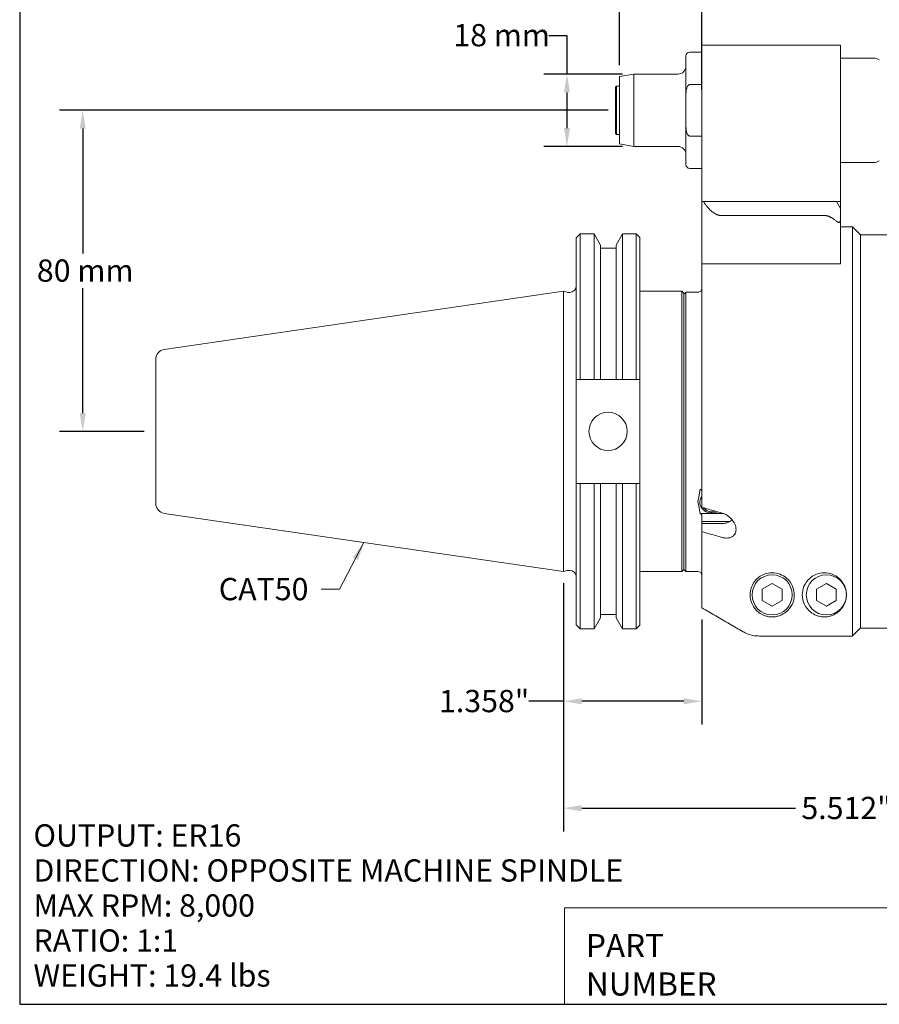
# Model space of a CAD drawing. Units: inches. Extents: x 0.5 to 19.5, y 0.5 to 15.
# Drawn here: x 0.5 to 8.9, y 0.5 to 10.1 of the extents above; entities that cross this region are included whole.
import ezdxf

# ---------------------------------------------------------------- set-up
doc = ezdxf.new("R2010")
doc.units = ezdxf.units.IN
doc.header["$LTSCALE"] = 1.818182
doc.header["$MEASUREMENT"] = 0
doc.layers.get('0').update_dxf_attribs({"lineweight": 25})
doc.layers.add('D', color=7, linetype='Continuous', lineweight=18)
doc.layers.add('L', color=7, linetype='Continuous', lineweight=18)
doc.styles.add('DEFAULT-ANSI', font='arial.ttf')
doc.styles.add('FRAMEBTOOLHOLDER', font='arial.ttf')
doc.styles.add('Text Style52', font='arial.ttf')
doc.dimstyles.new('INCH', dxfattribs={"dimscale": 1.818182, "dimtxt": 0.12, "dimasz": 0.098425, "dimexe": 0.125, "dimexo": 0.0625, "dimgap": 0.031496, "dimtad": 0, "dimtih": 1, "dimtoh": 1, "dimdec": 3, "dimrnd": 1e-08, "dimzin": 4, "dimdsep": 46, "dimtxsty": 'DEFAULT-ANSI', "dimcen": 0.09, "dimdle": 0.393701, "dimclrd": 7, "dimclre": 7, "dimclrt": 7, "dimadec": 0, "dimazin": 1, "dimtfac": 0.666667, "dimtdec": 3, "dimtofl": 0, "dimtmove": 0, "dimatfit": 3, "dimfxl": 1, "dimtolj": 1, "dimtzin": 4, "dimlwd": 25, "dimlwe": 25, "dimarcsym": 0})
doc.dimstyles.new('INCH$7', dxfattribs={"dimscale": 1.818182, "dimtxt": 0.12, "dimasz": 0.098425, "dimexe": 0.125, "dimexo": 0.0625, "dimgap": 0.031496, "dimtad": 0, "dimtih": 1, "dimtoh": 1, "dimdec": 3, "dimrnd": 1e-08, "dimzin": 4, "dimdsep": 46, "dimtxsty": 'DEFAULT-ANSI', "dimcen": 0.09, "dimdle": 0.393701, "dimclrd": 7, "dimclre": 7, "dimclrt": 7, "dimadec": 0, "dimazin": 1, "dimtfac": 0.666667, "dimtdec": 3, "dimtofl": 0, "dimtmove": 0, "dimatfit": 3, "dimfxl": 1, "dimtolj": 1, "dimtzin": 4, "dimlwd": 15, "dimlwe": 25, "dimarcsym": 0})
doc.dimstyles.new('INCH-01', dxfattribs={"dimscale": 1.818182, "dimtxt": 0.12, "dimasz": 0.098425, "dimexe": 0.125, "dimexo": 0.0625, "dimgap": 0.031496, "dimtad": 0, "dimtih": 1, "dimtoh": 1, "dimdec": 0, "dimlfac": 25.4, "dimrnd": 1e-08, "dimzin": 4, "dimdsep": 46, "dimtxsty": 'DEFAULT-ANSI', "dimcen": 0.09, "dimdle": 0.393701, "dimclrd": 7, "dimclre": 7, "dimclrt": 7, "dimadec": 0, "dimazin": 1, "dimtfac": 1, "dimtofl": 0, "dimtmove": 0, "dimatfit": 3, "dimfxl": 1, "dimtolj": 1, "dimtzin": 0, "dimlwd": 25, "dimlwe": 25, "dimarcsym": 0})

# ---------------------------------------------------------------- blocks, each defined once
blk = doc.blocks.new('Borders A PLAIN')
at = {"layer": 'L', "color": 7, "linetype": 'Continuous', "lineweight": 25}
for p, q in [((0.2492, 8.2483), (0.2492, 0.2483)), ((0.2492, 0.2483), (10.7492, 0.2483))]:
    blk.add_line(p, q, dxfattribs=at)
blk = doc.blocks.new('Title Blocks CUSTOMER')
at = {"layer": 'D'}
for p, q in [((8.3076, 0.77), (8.3076, 0.25)), ((13.5776, 0.77), (8.3076, 0.77)), ((8.3076, 0.25), (15.8676, 0.25))]:
    blk.add_line(p, q, dxfattribs=at)
at = {"layer": 'D', "color": 7, "char_height": 0.124594, "attachment_point": 7, "style": 'FRAMEBTOOLHOLDER'}
for s, insert in [('\\fArial|b0|i0;\\H0.1246;PART', (8.4227, 0.5044)), ('\\fArial|b0|i0;\\H0.1246;NUMBER', (8.4227, 0.2973))]:
    blk.add_mtext(s, dxfattribs=dict(at, insert=insert))
at = {"layer": 'D', "color": 7, "style": 'Text Style52'}
blk.add_attdef('PART_NUMBER_001', (10.5439, 0.3743), '', height=0.24, dxfattribs=at)
blk = doc.blocks.new('*D36')
at = {"layer": 'D', "color": 7, "linetype": 'Continuous', "lineweight": 25}
for p, q in [((5.6427, 9.9543), (5.8216, 9.9543)), ((5.8216, 9.9543), (5.8216, 9.5746)), ((6.3654, 9.5746), (5.5943, 9.5746)), ((5.8216, 9.3957), (5.8216, 9.0449)), ((6.3654, 8.866), (5.5943, 8.866))]:
    blk.add_line(p, q, dxfattribs=at)
at = {"layer": 'D', "color": 7, "linetype": 'Continuous'}
for points in [[(5.7918, 9.3957), (5.8514, 9.3957), (5.8216, 9.5746)], [(5.7918, 9.0449), (5.8514, 9.0449), (5.8216, 8.866)]]:
    blk.add_solid(points, dxfattribs=at)
at = {"layer": 'Defpoints', "color": 0, "linetype": 'Continuous'}
for p in [(6.479, 9.5746), (5.8216, 8.866), (6.479, 8.866)]:
    blk.add_point(p, dxfattribs=at)
at = {"layer": 'D', "color": 7, "linetype": 'Continuous', "lineweight": 25, "insert": (4.7067, 10.0657), "char_height": 0.21818, "attachment_point": 1, "style": 'DEFAULT-ANSI'}
blk.add_mtext('\\A1;18 mm', dxfattribs=at)
blk = doc.blocks.new('*D37')
at = {"layer": 'D', "color": 7, "linetype": 'Continuous', "lineweight": 25}
for p, q in [((6.3385, 9.6635), (6.3385, 10.8501)), ((7.1456, 9.4225), (7.1456, 10.8501)), ((6.3385, 10.6228), (5.9499, 10.6228)), ((6.9667, 10.6228), (6.5175, 10.6228))]:
    blk.add_line(p, q, dxfattribs=at)
at = {"layer": 'D', "color": 7, "linetype": 'Continuous'}
for points in [[(6.5175, 10.6526), (6.5175, 10.593), (6.3385, 10.6228)], [(6.9667, 10.6526), (6.9667, 10.593), (7.1456, 10.6228)]]:
    blk.add_solid(points, dxfattribs=at)
at = {"layer": 'Defpoints', "color": 0, "linetype": 'Continuous'}
for p in [(6.3385, 10.6228), (6.3385, 9.5499), (7.1456, 9.3089)]:
    blk.add_point(p, dxfattribs=at)
at = {"layer": 'D', "color": 7, "linetype": 'Continuous', "lineweight": 25, "insert": (4.9897, 10.7324), "char_height": 0.21818, "attachment_point": 1, "style": 'DEFAULT-ANSI'}
blk.add_mtext('\\A1;21 mm', dxfattribs=at)
blk = doc.blocks.new('*D38')
at = {"layer": 'D', "color": 7, "linetype": 'Continuous', "lineweight": 25}
for p, q in [((6.2249, 9.2203), (0.8442, 9.2203)), ((1.0715, 9.0414), (1.0715, 7.8142)), ((1.0715, 6.2497), (1.0715, 7.4768)), ((1.6737, 6.0707), (0.8442, 6.0707))]:
    blk.add_line(p, q, dxfattribs=at)
at = {"layer": 'D', "color": 7, "linetype": 'Continuous'}
for points in [[(1.0417, 9.0414), (1.1013, 9.0414), (1.0715, 9.2203)], [(1.0417, 6.2497), (1.1013, 6.2497), (1.0715, 6.0707)]]:
    blk.add_solid(points, dxfattribs=at)
at = {"layer": 'Defpoints', "color": 0, "linetype": 'Continuous'}
for p in [(6.3385, 9.2203), (1.0715, 6.0707), (1.7873, 6.0707)]:
    blk.add_point(p, dxfattribs=at)
at = {"layer": 'D', "color": 7, "linetype": 'Continuous', "lineweight": 25, "insert": (0.6218, 7.7569), "char_height": 0.21818, "attachment_point": 1, "style": 'DEFAULT-ANSI'}
blk.add_mtext('\\A1;80 mm', dxfattribs=at)
blk = doc.blocks.new('*D42')
at = {"layer": 'D', "color": 7, "linetype": 'Continuous', "lineweight": 25}
for p, q in [((5.7873, 4.5821), (5.7873, 2.1475)), ((11.2992, 3.2405), (11.2992, 2.1475)), ((5.9663, 2.3748), (8.064, 2.3748)), ((11.1202, 2.3748), (9.0225, 2.3748))]:
    blk.add_line(p, q, dxfattribs=at)
at = {"layer": 'D', "color": 7, "linetype": 'Continuous'}
for points in [[(5.9663, 2.4046), (5.9663, 2.345), (5.7873, 2.3748)], [(11.1202, 2.4046), (11.1202, 2.345), (11.2992, 2.3748)]]:
    blk.add_solid(points, dxfattribs=at)
at = {"layer": 'Defpoints', "color": 0, "linetype": 'Continuous'}
for p in [(5.7873, 4.6957), (11.2992, 3.3542), (5.7873, 2.3748)]:
    blk.add_point(p, dxfattribs=at)
at = {"layer": 'D', "color": 7, "linetype": 'Continuous', "lineweight": 25, "insert": (8.1212, 2.4862), "char_height": 0.218182, "attachment_point": 1, "style": 'DEFAULT-ANSI'}
blk.add_mtext('\\A1;\\fArial|b0|i0;5.512"', dxfattribs=at)
blk = doc.blocks.new('*D43')
at = {"layer": 'D', "color": 7, "linetype": 'Continuous', "lineweight": 25}
for p, q in [((5.7873, 4.5821), (5.7873, 3.1962)), ((7.1456, 4.2258), (7.1456, 3.1962)), ((5.7873, 3.4235), (5.4473, 3.4235)), ((6.9667, 3.4235), (5.9663, 3.4235))]:
    blk.add_line(p, q, dxfattribs=at)
at = {"layer": 'D', "color": 7, "linetype": 'Continuous'}
for points in [[(5.9663, 3.4533), (5.9663, 3.3936), (5.7873, 3.4235)], [(6.9667, 3.4533), (6.9667, 3.3936), (7.1456, 3.4235)]]:
    blk.add_solid(points, dxfattribs=at)
at = {"layer": 'Defpoints', "color": 0, "linetype": 'Continuous'}
for p in [(5.7873, 4.6957), (7.1456, 4.3394), (5.7873, 3.4235)]:
    blk.add_point(p, dxfattribs=at)
at = {"layer": 'D', "color": 7, "linetype": 'Continuous', "lineweight": 25, "insert": (4.5666, 3.5349), "char_height": 0.218182, "attachment_point": 1, "style": 'DEFAULT-ANSI'}
blk.add_mtext('\\A1;\\fArial|b0|i0;1.358"', dxfattribs=at)

msp = doc.modelspace()

# ---------------------------------------------------------------- linework, layer by layer
at = {"layer": 'L'}
for p, q in [((7.1456, 9.8601), (7.1456, 9.3089)), ((8.5039, 9.8601), (7.1456, 9.8601)), ((8.5039, 9.3089), (8.5039, 9.8601)), ((7.1456, 9.7912), (7.0275, 9.7912)), ((6.9881, 9.3636), (6.9881, 9.7518)), ((8.5039, 9.7321), (8.8266, 9.7321)), ((6.3385, 9.5499), (6.479, 9.5746)), ((6.479, 8.866), (6.479, 9.5746)), ((6.9094, 9.5746), (6.479, 9.5746)), ((6.3385, 8.8908), (6.3385, 9.5499)), ((7.0275, 9.4732), (7.1456, 9.4732)), ((6.2992, 9.4487), (6.307, 9.4565)), ((6.2992, 9.4487), (6.2992, 8.992)), ((6.307, 9.4565), (6.307, 8.9841)), ((6.3385, 9.4565), (6.307, 9.4565)), ((6.9881, 9.077), (6.9881, 9.3636)), ((7.1456, 9.3089), (7.1456, 8.3246)), ((8.5039, 8.3246), (8.5039, 9.3089)), ((6.2992, 8.992), (6.307, 8.9841)), ((6.3385, 8.9841), (6.307, 8.9841)), ((6.9881, 9.077), (6.9881, 8.6888)), ((6.3385, 8.8908), (6.479, 8.866)), ((7.1456, 8.9674), (7.0275, 8.9674)), ((6.9094, 8.866), (6.479, 8.866)), ((8.5039, 8.7085), (8.8266, 8.7085)), ((7.1456, 8.6494), (7.0275, 8.6494)), ((7.1456, 8.3246), (7.1456, 7.7144)), ((7.1502, 8.3246), (7.1456, 8.3246)), ((7.1502, 8.3246), (7.1596, 8.3246)), ((7.1596, 8.3246), (7.3952, 8.3246)), ((7.3952, 8.3246), (7.6028, 8.3246)), ((7.6933, 8.3246), (7.6028, 8.3246)), ((7.6933, 8.3246), (8.3464, 8.3246)), ((8.4645, 8.3246), (8.3464, 8.3246)), ((8.4645, 8.3246), (8.5039, 8.3246)), ((8.5039, 8.2564), (8.4645, 8.3246)), ((8.5039, 8.2564), (8.5039, 8.3246)), ((8.5039, 8.1435), (8.5039, 8.2564)), ((7.5425, 8.1883), (7.3349, 8.1883)), ((7.6933, 8.1883), (7.5425, 8.1883)), ((8.3464, 8.1883), (7.6933, 8.1883)), ((8.5039, 7.7489), (8.5039, 8.1435)), ((8.5039, 8.0786), (8.622, 8.0786)), ((8.622, 4.0637), (8.622, 8.0786)), ((8.7007, 7.9998), (8.622, 8.0786)), ((5.9123, 7.9693), (5.9512, 8.0082)), ((5.9123, 7.9693), (5.9123, 6.5807)), ((5.9512, 8.0082), (5.9512, 6.5807)), ((5.9512, 8.0082), (6.0885, 8.0082)), ((6.0885, 6.5807), (6.0885, 8.0082)), ((6.1518, 7.8985), (6.0885, 8.0082)), ((6.3028, 7.8985), (6.3662, 8.0082)), ((6.3662, 8.0082), (6.3662, 6.5807)), ((6.3662, 8.0082), (6.5014, 8.0082)), ((6.5014, 6.5807), (6.5014, 8.0082)), ((6.5373, 7.9723), (6.5014, 8.0082)), ((6.5373, 6.5807), (6.5373, 7.9723)), ((8.7007, 7.9998), (8.7007, 4.1416)), ((8.7007, 7.9998), (8.996, 7.9998)), ((8.7007, 4.1425), (8.7007, 7.9998)), ((6.1518, 6.5807), (6.1518, 7.8985)), ((6.1518, 7.8677), (6.3028, 7.8677)), ((6.3028, 7.8985), (6.3028, 6.5807)), ((8.5039, 7.7489), (8.5039, 7.7144)), ((7.1456, 7.7144), (7.1456, 5.3266)), ((7.1456, 7.7144), (7.1502, 7.7144)), ((7.2854, 7.7144), (7.1502, 7.7144)), ((7.5425, 7.7144), (7.5339, 7.7144)), ((7.5425, 7.7144), (7.5817, 7.7144)), ((7.5817, 7.7144), (7.7073, 7.7144)), ((8.5039, 7.7144), (7.7073, 7.7144)), ((1.8716, 6.8747), (5.7873, 7.4457)), ((5.7873, 4.6957), (5.7873, 7.4457)), ((5.8234, 7.436), (5.7873, 7.4457)), ((6.5373, 7.4457), (6.9488, 7.4457)), ((6.9488, 4.6957), (6.9488, 7.4457)), ((6.9684, 7.426), (6.9488, 7.4457)), ((5.8397, 7.4339), (5.8493, 7.4339)), ((6.9684, 4.7154), (6.9684, 7.426)), ((7.1062, 7.4357), (6.9881, 7.4357)), ((6.9881, 7.4357), (6.9881, 4.6967)), ((1.7873, 6.7773), (1.7873, 5.3641)), ((5.9123, 5.5607), (5.9123, 6.5807)), ((5.9512, 6.5807), (6.0885, 6.5807)), ((6.1518, 6.5807), (6.3028, 6.5807)), ((6.3662, 6.5807), (6.5014, 6.5807)), ((6.5373, 6.5807), (6.5373, 5.5607)), ((5.9123, 5.5607), (5.9123, 4.1721)), ((6.0885, 5.5607), (5.9512, 5.5607)), ((5.9512, 5.5607), (5.9512, 4.1332)), ((6.0885, 4.1332), (6.0885, 5.5607)), ((6.3028, 5.5607), (6.1518, 5.5607)), ((6.1518, 4.2429), (6.1518, 5.5607)), ((6.3028, 5.5607), (6.3028, 4.2429)), ((6.5014, 5.5607), (6.3662, 5.5607)), ((6.3662, 5.5607), (6.3662, 4.1332)), ((6.5014, 4.1332), (6.5014, 5.5607)), ((6.5373, 4.1691), (6.5373, 5.5607)), ((7.1259, 5.3837), (7.1259, 5.3726)), ((1.8716, 5.2668), (5.7873, 4.6957)), ((7.358, 5.2644), (7.1285, 5.2644)), ((7.1456, 5.1867), (7.1456, 5.248)), ((7.4201, 5.1867), (7.1456, 5.1867)), ((7.1456, 5.1867), (7.1456, 5.167)), ((7.1456, 5.167), (7.3425, 5.167)), ((7.1456, 5.088), (7.1456, 5.167)), ((7.4409, 5.2041), (7.4409, 5.2013)), ((7.1456, 5.088), (7.1456, 4.3394)), ((5.8234, 4.7054), (5.7873, 4.6957)), ((5.8397, 4.7075), (5.8493, 4.7075)), ((6.5373, 4.6957), (6.9488, 4.6957)), ((6.9684, 4.7154), (6.9488, 4.6957)), ((6.9684, 4.7164), (6.9881, 4.6967)), ((7.1062, 4.6967), (6.9881, 4.6967)), ((7.7371, 4.5238), (7.8346, 4.5801)), ((7.8346, 4.5801), (7.9321, 4.5238)), ((8.2686, 4.5238), (8.3661, 4.5801)), ((8.3661, 4.5801), (8.4636, 4.5238)), ((7.7371, 4.5238), (7.7371, 4.4112)), ((7.9321, 4.4112), (7.9321, 4.5238)), ((8.2686, 4.5238), (8.2686, 4.4112)), ((8.4636, 4.4112), (8.4636, 4.5238)), ((7.8346, 4.3549), (7.7371, 4.4112)), ((7.9321, 4.4112), (7.8346, 4.3549)), ((8.3661, 4.3549), (8.2686, 4.4112)), ((8.4636, 4.4112), (8.3661, 4.3549)), ((6.1518, 4.2737), (6.3028, 4.2737)), ((5.9123, 4.1721), (5.9512, 4.1332)), ((6.1518, 4.2429), (6.0885, 4.1332)), ((6.3028, 4.2429), (6.3662, 4.1332)), ((6.5373, 4.1691), (6.5014, 4.1332)), ((5.9512, 4.1332), (6.0885, 4.1332)), ((6.3662, 4.1332), (6.5014, 4.1332)), ((7.7073, 4.0637), (8.622, 4.0637)), ((8.7007, 4.1416), (8.996, 4.1416))]:
    msp.add_line(p, q, dxfattribs=at)
for centre, radius in [((6.2248, 6.0707), 0.1875), ((7.8346, 4.4675), 0.1969), ((8.3661, 4.4675), 0.1969)]:
    msp.add_circle(centre, radius, dxfattribs=at)
for centre, radius, start, end in [((7.0275, 9.7518), 0.0394, 90, 180), ((8.8266, 9.614), 0.1181, 60, 90), ((6.9094, 9.6534), 0.0787, 270, 0), ((6.9094, 8.7872), 0.0787, 0, 90), ((8.8266, 8.8266), 0.1181, 270, 300), ((7.0275, 8.6888), 0.0394, 180, 270), ((5.8493, 7.4969), 0.063, 270, 0), ((5.8397, 7.4969), 0.063, 255, 270), ((1.8858, 6.7773), 0.0984, 98.29714, 180), ((1.8858, 5.3641), 0.0984, 180, 261.70286), ((5.8397, 4.6445), 0.063, 90, 105), ((5.8493, 4.6445), 0.063, 0, 90), ((7.1062, 4.6573), 0.0394, 0, 90)]:
    msp.add_arc(centre, radius, start, end, dxfattribs=at)
for centre, major_axis, ratio, start_param, end_param in [((58.3373, 6.0529), (72.7916, -0.38), 0.005032, 2.374152, 2.374921), ((-46.0109, 6.0527), (72.967, 0.3801), 0.005022, 0.766731, 0.767441), ((58.3373, 6.0885), (-72.7916, -0.38), 0.005032, 0.766672, 0.767441), ((-46.0109, 6.0887), (-72.967, 0.3801), 0.005022, 2.374152, 2.374861), ((7.244, 5.3726), (-0.1181, 0), 0.866025, 5.6975, 8.339526), ((7.244, 5.3837), (-0.1181, 0), 0.866025, 5.6975, 6.283185), ((7.244, 5.367), (0.0984, 0), 0.866025, 3.691126, 5.088335)]:
    msp.add_ellipse(centre, major_axis=major_axis, ratio=ratio, start_param=start_param, end_param=end_param, dxfattribs=at)
for points, knots in [([(7.0275, 9.4732), (7.0259, 9.4732), (7.0239, 9.4729), (7.0206, 9.4719), (7.0186, 9.4709), (7.0123, 9.467), (7.0081, 9.4619), (7.0002, 9.449), (6.9965, 9.4381), (6.9895, 9.4088), (6.9881, 9.3842), (6.9881, 9.3636)], [-1.9197491, -1.9197491, -1.9197491, -1.9197491, -1.9072928, -1.9072928, -1.8931475, -1.8931475, -1.8512224, -1.8512224, -1.7779225, -1.7779225, -1.6214333, -1.6214333, -1.6214333, -1.6214333]), ([(6.9881, 9.077), (6.9881, 9.0565), (6.9895, 9.0319), (6.9965, 9.0025), (7.0002, 8.9916), (7.0081, 8.9787), (7.0123, 8.9736), (7.0186, 8.9697), (7.0206, 8.9687), (7.0239, 8.9677), (7.0259, 8.9674), (7.0275, 8.9674)], [1.6214333, 1.6214333, 1.6214333, 1.6214333, 1.7779225, 1.7779225, 1.8512224, 1.8512224, 1.8931475, 1.8931475, 1.9072928, 1.9072928, 1.9197491, 1.9197491, 1.9197491, 1.9197491]), ([(8.4645, 8.1316), (8.4676, 8.1289), (8.4708, 8.1264), (8.4763, 8.1233), (8.4787, 8.1221), (8.4836, 8.1205), (8.486, 8.1201), (8.4902, 8.1201), (8.4923, 8.1205), (8.4959, 8.1221), (8.4974, 8.1233), (8.5021, 8.1286), (8.5036, 8.1353), (8.5039, 8.1422), (8.5039, 8.1428), (8.5039, 8.1435)], [-0.3250829, -0.3250829, -0.3250829, -0.3250829, -0.2961474, -0.2961474, -0.2761857, -0.2761857, -0.256224, -0.256224, -0.2362622, -0.2362622, -0.2163005, -0.2163005, -0.15434, -0.15434, -0.1479286, -0.1479286, -0.1479286, -0.1479286]), ([(7.1062, 7.4357), (7.1111, 7.4357), (7.1168, 7.4368), (7.1258, 7.4405), (7.1306, 7.4438), (7.1375, 7.4507), (7.1407, 7.4556), (7.1445, 7.4646), (7.1456, 7.4704), (7.1456, 7.4753)], [0.2971217, 0.2971217, 0.2971217, 0.2971217, 0.3340689, 0.3340689, 0.3711411, 0.3711411, 0.4083601, 0.4083601, 0.4456937, 0.4456937, 0.4456937, 0.4456937]), ([(7.1285, 5.503), (7.1305, 5.5023), (7.1324, 5.5015), (7.1375, 5.499), (7.1407, 5.4965), (7.1445, 5.492), (7.1456, 5.4892), (7.1456, 5.4867)], [-0.24026535, -0.24026535, -0.24026535, -0.24026535, -0.22287608, -0.22287608, -0.18570308, -0.18570308, -0.14844265, -0.14844265, -0.14844265, -0.14844265]), ([(7.1456, 5.3266), (7.1675, 5.3203), (7.1894, 5.314), (7.2112, 5.3076), (7.2331, 5.3013), (7.255, 5.295), (7.2768, 5.2886), (7.2987, 5.2823), (7.3206, 5.276), (7.3425, 5.2696)], [0, 0, 0, 0, 0.333333, 0.333333, 0.333333, 0.666667, 0.666667, 0.666667, 1, 1, 1, 1]), ([(7.1285, 5.2644), (7.1305, 5.2636), (7.1324, 5.2628), (7.1375, 5.2603), (7.1407, 5.2579), (7.1445, 5.2534), (7.1456, 5.2505), (7.1456, 5.248)], [-0.24026535, -0.24026535, -0.24026535, -0.24026535, -0.22287608, -0.22287608, -0.18570308, -0.18570308, -0.14844265, -0.14844265, -0.14844265, -0.14844265]), ([(7.3425, 5.2696), (7.3582, 5.265), (7.3748, 5.2577), (7.4081, 5.237), (7.4245, 5.2229), (7.45, 5.1937), (7.4611, 5.177), (7.4763, 5.1421), (7.4803, 5.124), (7.4803, 5.0919), (7.4763, 5.0764), (7.4611, 5.0513), (7.45, 5.0416), (7.4245, 5.0285), (7.4081, 5.0246), (7.3748, 5.0239), (7.3582, 5.0264), (7.3425, 5.031)], [1.11207, 1.11207, 1.11207, 1.11207, 1.248857, 1.248857, 1.402927, 1.402927, 1.544403, 1.544403, 1.685879, 1.685879, 1.827355, 1.827355, 1.968831, 1.968831, 2.122901, 2.122901, 2.259688, 2.259688, 2.259688, 2.259688]), ([(7.3425, 5.167), (7.3598, 5.167), (7.3782, 5.1698), (7.4122, 5.1814), (7.4277, 5.1902), (7.4407, 5.2011), (7.4415, 5.2017), (7.4422, 5.2024)], [-2.1106039, -2.1106039, -2.1106039, -2.1106039, -1.978691, -1.978691, -1.8467781, -1.8467781, -1.8383057, -1.8383057, -1.8383057, -1.8383057]), ([(7.3425, 5.031), (7.3206, 5.0373), (7.2987, 5.0436), (7.2768, 5.05), (7.255, 5.0563), (7.2331, 5.0626), (7.2112, 5.069), (7.1894, 5.0753), (7.1675, 5.0816), (7.1456, 5.088)], [0, 0, 0, 0, 0.333333, 0.333333, 0.333333, 0.666667, 0.666667, 0.666667, 1, 1, 1, 1]), ([(7.7073, 4.2923), (7.6938, 4.3021), (7.6816, 4.3134), (7.6566, 4.3422), (7.6453, 4.3603), (7.6299, 4.3948), (7.6249, 4.4108), (7.6202, 4.436), (7.619, 4.4451), (7.618, 4.4615), (7.6179, 4.469), (7.6186, 4.4849), (7.6194, 4.4933), (7.6229, 4.515), (7.6263, 4.5283), (7.6419, 4.5713), (7.6592, 4.5983), (7.689, 4.6281), (7.6976, 4.6356), (7.7073, 4.6427)], [-9.344724, -9.344724, -9.344724, -9.344724, -9.170728, -9.170728, -8.942326, -8.942326, -8.754899, -8.754899, -8.651471, -8.651471, -8.566341, -8.566341, -8.470157, -8.470157, -8.317647, -8.317647, -7.972366, -7.972366, -7.854732, -7.854732, -7.854732, -7.854732]), ([(7.7073, 4.6427), (7.7216, 4.6529), (7.7382, 4.6624), (7.7809, 4.6789), (7.8082, 4.684), (7.8346, 4.684), (7.861, 4.684), (7.8883, 4.6789), (7.9371, 4.66), (7.9586, 4.6464), (8.0024, 4.6089), (8.0219, 4.5805), (8.0463, 4.5227), (8.0511, 4.4933), (8.0511, 4.4357), (8.0439, 4.4032), (8.0156, 4.3442), (7.9948, 4.3178), (7.9526, 4.285), (7.9338, 4.2735), (7.9003, 4.2608), (7.8883, 4.2573), (7.8627, 4.2524), (7.8491, 4.251), (7.8201, 4.251), (7.8065, 4.2524), (7.7809, 4.2573), (7.7689, 4.2608), (7.7382, 4.2725), (7.7213, 4.2822), (7.7073, 4.2923)], [-0.351623, -0.351623, -0.351623, -0.351623, -0.201073, -0.201073, 0, 0, 0, 0.201073, 0.201073, 0.402145, 0.402145, 0.729276, 0.729276, 1.056407, 1.056407, 1.458145, 1.458145, 1.859884, 1.859884, 2.080635, 2.080635, 2.191011, 2.191011, 2.301387, 2.301387, 2.411763, 2.411763, 2.522138, 2.522138, 2.715454, 2.715454, 2.715454, 2.715454]), ([(8.5629, 4.4675), (8.5629, 4.4357), (8.5557, 4.4032), (8.5274, 4.3442), (8.5066, 4.3178), (8.4645, 4.285), (8.4456, 4.2735), (8.4121, 4.2608), (8.4001, 4.2573), (8.3745, 4.2524), (8.3609, 4.251), (8.3464, 4.251), (8.3319, 4.251), (8.3183, 4.2524), (8.2927, 4.2573), (8.2807, 4.2608), (8.2472, 4.2735), (8.2283, 4.285), (8.1862, 4.3178), (8.1654, 4.3442), (8.1371, 4.4032), (8.1299, 4.4357), (8.1299, 4.4933), (8.1347, 4.5227), (8.159, 4.5805), (8.1786, 4.6089), (8.2224, 4.6464), (8.2439, 4.66), (8.2927, 4.6789), (8.32, 4.684), (8.3728, 4.684), (8.4001, 4.6789), (8.4489, 4.66), (8.4704, 4.6464), (8.5142, 4.6089), (8.5337, 4.5805), (8.5581, 4.5227), (8.5629, 4.4933), (8.5629, 4.4675)], [-1.24498, -1.24498, -1.24498, -1.24498, -0.843242, -0.843242, -0.441503, -0.441503, -0.220752, -0.220752, -0.110376, -0.110376, 0, 0, 0, 0.110376, 0.110376, 0.220752, 0.220752, 0.441503, 0.441503, 0.843242, 0.843242, 1.24498, 1.24498, 1.572111, 1.572111, 1.899242, 1.899242, 2.100314, 2.100314, 2.301387, 2.301387, 2.502459, 2.502459, 2.703532, 2.703532, 3.030663, 3.030663, 3.357794, 3.357794, 3.357794, 3.357794]), ([(7.1456, 4.3394), (7.1905, 4.3135), (7.2354, 4.2875), (7.2804, 4.2616), (7.3253, 4.2356), (7.3702, 4.2097), (7.4151, 4.1837), (7.46, 4.1578), (7.5049, 4.1319), (7.5499, 4.1059)], [0, 0, 0, 0, 0.333333, 0.333333, 0.333333, 0.666667, 0.666667, 0.666667, 1, 1, 1, 1]), ([(7.5499, 4.1059), (7.5622, 4.0988), (7.5747, 4.0927), (7.6048, 4.0802), (7.6251, 4.0739), (7.6667, 4.0656), (7.6879, 4.0637), (7.7073, 4.0637)], [4.3444102, 4.3444102, 4.3444102, 4.3444102, 4.4444152, 4.4444152, 4.5924887, 4.5924887, 4.7405621, 4.7405621, 4.7405621, 4.7405621])]:
    msp.add_open_spline(points, degree=3, knots=knots, dxfattribs=at)
for points, weights in [([(7.1596, 8.3246), (7.2546, 8.1883), (7.3349, 8.1883)], [1.02405626122, 1.11715228496, 1.11715228496]), ([(8.3464, 8.1883), (8.4009, 8.1883), (8.4645, 8.1316)], [1.752628002, 1.752628002, 1.61816620351]), ([(7.2854, 7.7144), (7.3895, 7.7144), (7.5339, 7.7144)], [1.02325849107, 1.03099859262, 1.03238732259]), ([(6.9881, 7.4357), (6.9782, 7.4257), (6.9684, 7.4158)], [1.00340122348, 1.00292218469, 1.00239048623]), ([(6.0885, 6.5807), (6.1212, 6.5807), (6.1518, 6.5807)], [1.02808418266, 1.03145588723, 1.03389068892]), ([(6.3028, 6.5807), (6.3335, 6.5807), (6.3662, 6.5807)], [1.03388806433, 1.03135373952, 1.02788317449]), ([(6.1518, 5.5607), (6.1212, 5.5607), (6.0885, 5.5607)], [1.03389068892, 1.03145588723, 1.02808418266]), ([(6.3662, 5.5607), (6.3335, 5.5607), (6.3028, 5.5607)], [1.02788317449, 1.03135373952, 1.03388806433]), ([(8.622, 4.0637), (8.6621, 4.1039), (8.7007, 4.1425)], [1.00850972308, 1.0059971754, 1.00308912932])]:
    msp.add_rational_spline(points, weights, degree=2, dxfattribs=at)
for points in [[(7.1285, 5.503), (7.1217, 5.4618), (7.1136, 5.4212), (7.1062, 5.3837)], [(7.1285, 5.2644), (7.1217, 5.3056), (7.1136, 5.3462), (7.1062, 5.3837)]]:
    msp.add_open_spline(points, degree=3, dxfattribs=at)

# ---------------------------------------------------------------- block references
at = {"xscale": 1.818181818181818, "yscale": 1.818181818181818, "zscale": 1.818181818181818}
for name, p in [('Borders A PLAIN', (0, 0)), ('Title Blocks CUSTOMER', (-9.3062, -0.0031))]:
    msp.add_blockref(name, p, dxfattribs=at)

# ---------------------------------------------------------------- texts
at = {"layer": 'D', "color": 7, "insert": (2.4061, 4.6329), "char_height": 0.218182, "width": 0.948725, "attachment_point": 1, "style": 'DEFAULT-ANSI'}
msp.add_mtext('\\fArial|b0|i0;CAT50', dxfattribs=at)
at = {"layer": 'D', "color": 1, "insert": (0.5883, 2.2168), "char_height": 0.218182, "width": 6.334923, "attachment_point": 1, "line_spacing_factor": 0.944221, "style": 'DEFAULT-ANSI'}
msp.add_mtext('\\fArial|b1|i0;\\H0.2182;OUTPUT: ER16\\P\\fArial|b1|i0;\\H0.2182;DIRECTION: OPPOSITE MACHINE SPINDLE\\P\\fArial|b1|i0;\\H0.2182;MAX RPM: 8,000\\P\\fArial|b1|i0;\\H0.2182;RATIO: 1:1\\P\\fArial|b1|i0;\\H0.2182;WEIGHT: 19.4 lbs', dxfattribs=at)

# ---------------------------------------------------------------- dimensions: what is measured, and where the dimension line sits
at = {"layer": 'D', "color": 7, "linetype": 'Continuous', "lineweight": 25}
for base, p1, p2, angle, text, dimstyle, override, picture, middle in [((6.3385, 10.6228), (7.1456, 9.3089), (6.3385, 9.5499), 180, '<> mm', 'INCH-01', {"dimgap": 0.031496, "dimtih": 0, "dimtoh": 0, "dimdec": 0, "dimlfac": 25.4, "dimpost": '', "dimtol": 0, "dimlim": 0, "dimtp": 0, "dimtm": 0, "dimtdec": 2, "dimatfit": 2}, '*D37', (5.4411, 10.6228)), ((5.8216, 8.866), (6.479, 9.5746), (6.479, 8.866), 90, '<> mm', 'INCH-01', {"dimgap": 0.031496, "dimdec": 0, "dimlfac": 25.4, "dimpost": '', "dimtol": 0, "dimlim": 0, "dimtp": 0, "dimtm": 0, "dimtdec": 2, "dimtmove": 1, "dimatfit": 2}, '*D36', (5.8088, 9.9543)), ((1.0715, 6.0707), (6.3385, 9.2203), (1.7873, 6.0707), 90, '<> mm', 'INCH-01', {"dimgap": 0.031496, "dimdec": 0, "dimlfac": 25.4, "dimpost": '', "dimtol": 0, "dimlim": 0, "dimtp": 0, "dimtm": 0, "dimtdec": 2, "dimatfit": 1}, '*D38', (1.0715, 7.6455)), ((5.7873, 2.3748), (11.2992, 3.3542), (5.7873, 4.6957), 180, '\\fArial|b0|i0;<>"', 'INCH', {"dimgap": 0.031496, "dimtih": 0, "dimtoh": 0, "dimdec": 3, "dimtol": 0, "dimlim": 0, "dimtp": 0, "dimtm": 0, "dimtdec": 3, "dimatfit": 1}, '*D42', (8.5432, 2.3748))]:
    dim = msp.add_linear_dim(base=base, p1=p1, p2=p2, angle=angle, text=text, dimstyle=dimstyle, override=override, dxfattribs=at)
    dim.commit()
    dim.dimension.update_dxf_attribs({"geometry": picture, "text_midpoint": middle, "dimtype": 160})
dim = msp.add_linear_dim(base=(5.7873, 3.4235), p1=(7.1456, 4.3394), p2=(5.7873, 4.6957), text='\\fArial|b0|i0;<>"', dimstyle='INCH', override={"dimgap": 0.031496, "dimtih": 0, "dimtoh": 0, "dimdec": 3, "dimtol": 0, "dimlim": 0, "dimtp": 0, "dimtm": 0, "dimtdec": 3, "dimatfit": 2}, dxfattribs=at)
dim.commit()
dim.dimension.update_dxf_attribs({"geometry": '*D43', "text_midpoint": (4.9783, 3.4235), "dimtype": 160})

# ---------------------------------------------------------------- leaders
at = {"layer": 'D', "color": 7, "linetype": 'Continuous', "lineweight": 18, "annotation_type": 0, "has_hookline": 1, "hookline_direction": 1, "text_width": 0.9189}
msp.add_leader([(3.8295, 4.9812), (3.591, 4.5238), (3.412, 4.5238)], dimstyle='INCH$7', override={"dimtad": 0}, dxfattribs=at)

doc.saveas('drawing.dxf')
